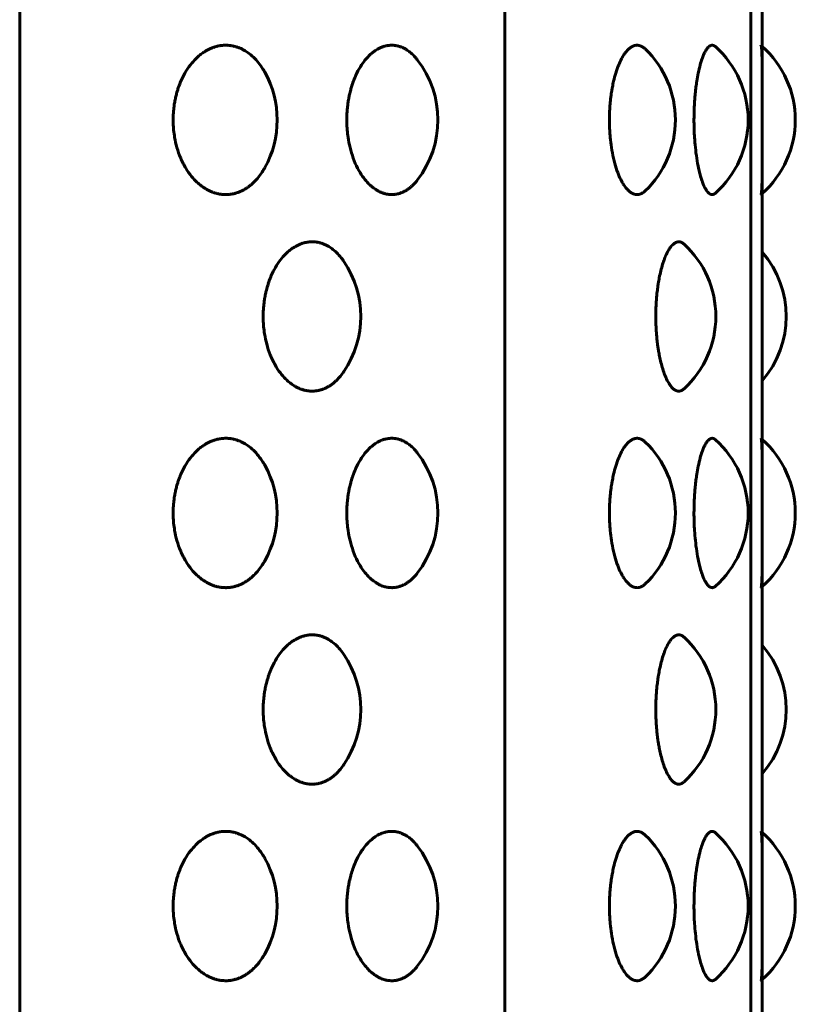
# Model space of a CAD drawing. Units: millimetres. Extents: x -2521 to 2772, y -2048 to 2048.
# Drawn here: x 347 to 363, y 387 to 407 of the extents above; entities that cross this region are included whole.
import ezdxf

# ---------------------------------------------------------------- set-up
doc = ezdxf.new("R2010")
doc.units = ezdxf.units.MM
doc.linetypes.add('K5LT_BASIC', pattern=[0])

msp = doc.modelspace()

# ---------------------------------------------------------------- linework, layer by layer
at = {"color": 150, "linetype": 'K5LT_BASIC', "lineweight": 60, "true_color": 0x0080ff}
for p, q in [((346.825, 497.974), (346.825, 343.974)), ((356.703, 497.974), (356.703, 343.974)), ((361.705, 497.974), (361.705, 343.974)), ((361.941, 497.974), (361.941, 343.974))]:
    msp.add_line(p, q, dxfattribs=at)
for centre, start, end in [((358.173, 404.974), 313.7569, 46.2412), ((359.653, 404.974), 311.7631, 48.236), ((360.612, 404.974), 311.6438, 48.3562), ((353.338, 404.974), 322.2131, 37.79), ((350.066, 404.974), 330.9587, 29.0428), ((358.995, 400.974), 312.6232, 47.3746), ((360.428, 400.974), 319.1632, 40.8368), ((351.768, 400.974), 325.9465, 34.0534), ((358.173, 396.974), 313.7569, 46.2412), ((359.653, 396.974), 311.7631, 48.236), ((360.612, 396.974), 311.6438, 48.3562), ((353.338, 396.974), 322.2131, 37.79), ((350.066, 396.974), 330.9587, 29.0428), ((358.995, 392.974), 312.6232, 47.3746), ((360.428, 392.974), 319.1632, 40.8368), ((351.768, 392.974), 325.9465, 34.0534), ((358.173, 388.974), 313.7569, 46.2412), ((359.653, 388.974), 311.7631, 48.236), ((360.612, 388.974), 311.6438, 48.3562), ((353.338, 388.974), 322.2131, 37.79), ((350.066, 388.974), 330.9587, 29.0428)]:
    msp.add_arc(centre, 2, start, end, dxfattribs=at)
for points, knots in [([(351.814, 404.003), (351.802, 403.982), (351.767, 403.922), (351.705, 403.832), (351.632, 403.746), (351.569, 403.684), (351.524, 403.645), (351.492, 403.62), (351.465, 403.6), (351.436, 403.581), (351.406, 403.563), (351.377, 403.546), (351.35, 403.533), (351.325, 403.521), (351.299, 403.51), (351.27, 403.499), (351.238, 403.488), (351.202, 403.477), (351.168, 403.47), (351.138, 403.464), (351.11, 403.46), (351.082, 403.457), (351.055, 403.455), (351.034, 403.454), (351.015, 403.454), (350.996, 403.455), (350.971, 403.456), (350.943, 403.458), (350.916, 403.462), (350.889, 403.466), (350.862, 403.471), (350.836, 403.477), (350.811, 403.484), (350.785, 403.492), (350.761, 403.501), (350.737, 403.51), (350.714, 403.519), (350.689, 403.531), (350.66, 403.545), (350.623, 403.565), (350.576, 403.594), (350.51, 403.64), (350.423, 403.714), (350.315, 403.829), (350.201, 403.991), (350.099, 404.19), (350.024, 404.403), (349.98, 404.597), (349.96, 404.749), (349.952, 404.854), (349.949, 404.924), (349.949, 404.967), (349.949, 405.004), (349.95, 405.042), (349.952, 405.089), (349.955, 405.136), (349.96, 405.19), (349.967, 405.257), (349.98, 405.34), (349.998, 405.427), (350.017, 405.505), (350.037, 405.575), (350.065, 405.66), (350.113, 405.782), (350.19, 405.938), (350.292, 406.091), (350.399, 406.211), (350.49, 406.293), (350.565, 406.348), (350.627, 406.386), (350.675, 406.411), (350.712, 406.428), (350.74, 406.44), (350.768, 406.45), (350.795, 406.459), (350.821, 406.467), (350.847, 406.474), (350.876, 406.48), (350.912, 406.487), (350.954, 406.492), (350.991, 406.494), (351.022, 406.494), (351.048, 406.494), (351.077, 406.492), (351.107, 406.489), (351.134, 406.485), (351.16, 406.481), (351.186, 406.475), (351.212, 406.468), (351.239, 406.461), (351.266, 406.451), (351.297, 406.44), (351.339, 406.422), (351.4, 406.391), (351.486, 406.336), (351.586, 406.252), (351.687, 406.141), (351.762, 406.035), (351.802, 405.967), (351.814, 405.945)], [0.1096464, 0.1096464, 0.1096464, 0.1096464, 0.1183729, 0.1347938, 0.1501837, 0.1618969, 0.169915, 0.1746614, 0.1788972, 0.1839217, 0.1890387, 0.1942384, 0.1982618, 0.2023183, 0.2064534, 0.2106301, 0.216251, 0.2218871, 0.2275411, 0.2318181, 0.236099, 0.2403718, 0.2446246, 0.2488948, 0.2500073, 0.2531865, 0.2574532, 0.2616747, 0.2658228, 0.2699613, 0.2740394, 0.2780707, 0.2820179, 0.2859254, 0.2897383, 0.2934825, 0.2971111, 0.3007002, 0.3052818, 0.3108549, 0.3184434, 0.3286176, 0.3436933, 0.3639829, 0.3886698, 0.4149674, 0.4404311, 0.4626603, 0.478317, 0.4885103, 0.4957416, 0.4999978, 0.5019864, 0.5072531, 0.5117933, 0.5167142, 0.5220129, 0.5288235, 0.53789, 0.5484491, 0.556975, 0.5634685, 0.5720881, 0.5862498, 0.6070349, 0.6313681, 0.6518955, 0.6675351, 0.6795405, 0.689682, 0.6979475, 0.7026288, 0.7071806, 0.7114477, 0.7155713, 0.7195514, 0.7235247, 0.7279578, 0.7328469, 0.7399394, 0.7470107, 0.7500019, 0.754126, 0.7590329, 0.7634771, 0.7675031, 0.7715586, 0.77565, 0.779753, 0.7838642, 0.7879805, 0.7928447, 0.7984507, 0.8082799, 0.8228752, 0.8419709, 0.8619305, 0.8814118, 0.8903435, 0.8903435, 0.8903435, 0.8903435]), ([(354.919, 403.749), (354.916, 403.746), (354.897, 403.721), (354.865, 403.684), (354.827, 403.645), (354.799, 403.62), (354.776, 403.6), (354.753, 403.581), (354.727, 403.563), (354.702, 403.546), (354.68, 403.533), (354.658, 403.521), (354.637, 403.51), (354.612, 403.499), (354.584, 403.488), (354.554, 403.477), (354.526, 403.47), (354.5, 403.464), (354.476, 403.46), (354.452, 403.457), (354.429, 403.455), (354.411, 403.454), (354.395, 403.454), (354.379, 403.455), (354.358, 403.456), (354.334, 403.458), (354.311, 403.462), (354.288, 403.466), (354.265, 403.471), (354.243, 403.477), (354.221, 403.484), (354.2, 403.492), (354.179, 403.501), (354.158, 403.51), (354.138, 403.519), (354.117, 403.531), (354.093, 403.545), (354.061, 403.565), (354.02, 403.594), (353.964, 403.64), (353.889, 403.714), (353.797, 403.829), (353.699, 403.991), (353.612, 404.19), (353.548, 404.403), (353.51, 404.597), (353.492, 404.749), (353.485, 404.854), (353.483, 404.924), (353.483, 404.967), (353.483, 405.004), (353.483, 405.042), (353.485, 405.089), (353.488, 405.136), (353.492, 405.19), (353.499, 405.257), (353.51, 405.34), (353.525, 405.427), (353.541, 405.505), (353.559, 405.575), (353.583, 405.66), (353.624, 405.782), (353.69, 405.938), (353.778, 406.091), (353.869, 406.211), (353.947, 406.293), (354.011, 406.348), (354.064, 406.386), (354.105, 406.411), (354.137, 406.428), (354.161, 406.44), (354.185, 406.45), (354.207, 406.459), (354.23, 406.467), (354.252, 406.474), (354.277, 406.48), (354.307, 406.487), (354.343, 406.492), (354.375, 406.494), (354.401, 406.494), (354.423, 406.494), (354.448, 406.492), (354.473, 406.489), (354.496, 406.485), (354.518, 406.481), (354.541, 406.475), (354.563, 406.468), (354.585, 406.461), (354.608, 406.451), (354.634, 406.44), (354.67, 406.422), (354.722, 406.391), (354.795, 406.336), (354.863, 406.269), (354.905, 406.217), (354.919, 406.2)], [0.148647, 0.148647, 0.148647, 0.148647, 0.1501837, 0.1618969, 0.169915, 0.1746614, 0.1788972, 0.1839217, 0.1890387, 0.1942384, 0.1982618, 0.2023183, 0.2064534, 0.2106301, 0.216251, 0.2218871, 0.2275411, 0.2318181, 0.236099, 0.2403718, 0.2446246, 0.2488948, 0.2500073, 0.2531865, 0.2574532, 0.2616747, 0.2658228, 0.2699613, 0.2740394, 0.2780707, 0.2820179, 0.2859254, 0.2897383, 0.2934825, 0.2971111, 0.3007002, 0.3052818, 0.3108549, 0.3184434, 0.3286176, 0.3436933, 0.3639829, 0.3886698, 0.4149674, 0.4404311, 0.4626603, 0.478317, 0.4885103, 0.4957416, 0.4999978, 0.5019864, 0.5072531, 0.5117933, 0.5167142, 0.5220129, 0.5288235, 0.53789, 0.5484491, 0.556975, 0.5634685, 0.5720881, 0.5862498, 0.6070349, 0.6313681, 0.6518955, 0.6675351, 0.6795405, 0.689682, 0.6979475, 0.7026288, 0.7071806, 0.7114477, 0.7155713, 0.7195514, 0.7235247, 0.7279578, 0.7328469, 0.7399394, 0.7470107, 0.7500019, 0.754126, 0.7590329, 0.7634771, 0.7675031, 0.7715586, 0.77565, 0.779753, 0.7838642, 0.7879805, 0.7928447, 0.7984507, 0.8082799, 0.8228752, 0.8419709, 0.8513389, 0.8513389, 0.8513389, 0.8513389]), ([(359.556, 403.53), (359.553, 403.527), (359.546, 403.52), (359.534, 403.51), (359.52, 403.499), (359.503, 403.488), (359.485, 403.477), (359.468, 403.47), (359.453, 403.464), (359.439, 403.46), (359.425, 403.457), (359.41, 403.455), (359.4, 403.454), (359.39, 403.454), (359.381, 403.455), (359.368, 403.456), (359.353, 403.458), (359.339, 403.462), (359.326, 403.466), (359.312, 403.471), (359.298, 403.477), (359.285, 403.484), (359.272, 403.492), (359.259, 403.501), (359.247, 403.51), (359.235, 403.519), (359.222, 403.531), (359.207, 403.545), (359.188, 403.565), (359.163, 403.594), (359.128, 403.64), (359.082, 403.714), (359.025, 403.829), (358.965, 403.991), (358.91, 404.19), (358.87, 404.403), (358.846, 404.597), (358.835, 404.749), (358.831, 404.854), (358.829, 404.924), (358.829, 404.967), (358.829, 405.004), (358.83, 405.042), (358.831, 405.089), (358.832, 405.136), (358.835, 405.19), (358.839, 405.257), (358.846, 405.34), (358.856, 405.427), (358.866, 405.505), (358.877, 405.575), (358.892, 405.66), (358.917, 405.782), (358.959, 405.938), (359.013, 406.091), (359.07, 406.211), (359.118, 406.293), (359.157, 406.348), (359.19, 406.386), (359.215, 406.411), (359.234, 406.428), (359.249, 406.44), (359.263, 406.45), (359.277, 406.459), (359.29, 406.467), (359.304, 406.474), (359.319, 406.48), (359.337, 406.487), (359.359, 406.492), (359.378, 406.494), (359.394, 406.494), (359.407, 406.494), (359.422, 406.492), (359.437, 406.489), (359.451, 406.485), (359.464, 406.481), (359.477, 406.475), (359.49, 406.468), (359.504, 406.461), (359.517, 406.451), (359.533, 406.44), (359.546, 406.429), (359.554, 406.421), (359.556, 406.419)], [0.1993119, 0.1993119, 0.1993119, 0.1993119, 0.2023183, 0.2064534, 0.2106301, 0.216251, 0.2218871, 0.2275411, 0.2318181, 0.236099, 0.2403718, 0.2446246, 0.2488948, 0.2500073, 0.2531865, 0.2574532, 0.2616747, 0.2658228, 0.2699613, 0.2740394, 0.2780707, 0.2820179, 0.2859254, 0.2897383, 0.2934825, 0.2971111, 0.3007002, 0.3052818, 0.3108549, 0.3184434, 0.3286176, 0.3436933, 0.3639829, 0.3886698, 0.4149674, 0.4404311, 0.4626603, 0.478317, 0.4885103, 0.4957416, 0.4999978, 0.5019864, 0.5072531, 0.5117933, 0.5167142, 0.5220129, 0.5288235, 0.53789, 0.5484491, 0.556975, 0.5634685, 0.5720881, 0.5862498, 0.6070349, 0.6313681, 0.6518955, 0.6675351, 0.6795405, 0.689682, 0.6979475, 0.7026288, 0.7071806, 0.7114477, 0.7155713, 0.7195514, 0.7235247, 0.7279578, 0.7328469, 0.7399394, 0.7470107, 0.7500019, 0.754126, 0.7590329, 0.7634771, 0.7675031, 0.7715586, 0.77565, 0.779753, 0.7838642, 0.7879805, 0.7928447, 0.7984507, 0.8006792, 0.8006792, 0.8006792, 0.8006792]), ([(360.985, 403.482), (360.984, 403.481), (360.978, 403.476), (360.969, 403.47), (360.959, 403.464), (360.95, 403.46), (360.941, 403.457), (360.932, 403.455), (360.926, 403.454), (360.92, 403.454), (360.913, 403.455), (360.905, 403.456), (360.896, 403.458), (360.887, 403.462), (360.878, 403.466), (360.869, 403.471), (360.861, 403.477), (360.852, 403.484), (360.844, 403.492), (360.835, 403.501), (360.827, 403.51), (360.819, 403.519), (360.811, 403.531), (360.801, 403.545), (360.789, 403.565), (360.772, 403.594), (360.75, 403.64), (360.72, 403.714), (360.682, 403.829), (360.641, 403.991), (360.605, 404.19), (360.578, 404.403), (360.562, 404.597), (360.554, 404.749), (360.551, 404.854), (360.55, 404.93), (360.55, 404.99), (360.551, 405.042), (360.551, 405.089), (360.552, 405.136), (360.554, 405.19), (360.557, 405.257), (360.562, 405.34), (360.568, 405.427), (360.575, 405.505), (360.582, 405.575), (360.592, 405.66), (360.61, 405.782), (360.638, 405.938), (360.674, 406.091), (360.711, 406.211), (360.743, 406.293), (360.769, 406.348), (360.79, 406.386), (360.806, 406.411), (360.819, 406.428), (360.828, 406.44), (360.838, 406.45), (360.847, 406.459), (360.855, 406.467), (360.864, 406.474), (360.874, 406.48), (360.886, 406.487), (360.899, 406.492), (360.912, 406.494), (360.922, 406.494), (360.93, 406.494), (360.94, 406.492), (360.949, 406.489), (360.958, 406.485), (360.966, 406.481), (360.975, 406.475), (360.981, 406.47), (360.985, 406.467), (360.985, 406.466)], [0.2191363, 0.2191363, 0.2191363, 0.2191363, 0.2218871, 0.2275411, 0.2318181, 0.236099, 0.2403718, 0.2446246, 0.2488948, 0.2500073, 0.2531865, 0.2574532, 0.2616747, 0.2658228, 0.2699613, 0.2740394, 0.2780707, 0.2820179, 0.2859254, 0.2897383, 0.2934825, 0.2971111, 0.3007002, 0.3052818, 0.3108549, 0.3184434, 0.3286176, 0.3436933, 0.3639829, 0.3886698, 0.4149674, 0.4404311, 0.4626603, 0.478317, 0.4885103, 0.4957416, 0.5019864, 0.5072531, 0.5117933, 0.5167142, 0.5220129, 0.5288235, 0.53789, 0.5484491, 0.556975, 0.5634685, 0.5720881, 0.5862498, 0.6070349, 0.6313681, 0.6518955, 0.6675351, 0.6795405, 0.689682, 0.6979475, 0.7026288, 0.7071806, 0.7114477, 0.7155713, 0.7195514, 0.7235247, 0.7279578, 0.7328469, 0.7399394, 0.7470107, 0.7500019, 0.754126, 0.7590329, 0.7634771, 0.7675031, 0.7715586, 0.77565, 0.779753, 0.78085, 0.78085, 0.78085, 0.78085]), ([(361.913, 403.455), (361.914, 403.455), (361.914, 403.456), (361.916, 403.458), (361.917, 403.462), (361.918, 403.466), (361.92, 403.471), (361.921, 403.477), (361.922, 403.484), (361.923, 403.492), (361.924, 403.501), (361.925, 403.51), (361.926, 403.519), (361.927, 403.531), (361.928, 403.545), (361.93, 403.565), (361.931, 403.594), (361.933, 403.64), (361.936, 403.714), (361.938, 403.829), (361.94, 403.991), (361.941, 404.19), (361.941, 404.403), (361.941, 404.597), (361.941, 404.749), (361.941, 404.854), (361.941, 404.93), (361.941, 404.99), (361.941, 405.042), (361.941, 405.089), (361.941, 405.136), (361.941, 405.19), (361.941, 405.257), (361.941, 405.34), (361.941, 405.427), (361.941, 405.505), (361.941, 405.575), (361.941, 405.66), (361.941, 405.782), (361.94, 405.938), (361.938, 406.091), (361.936, 406.211), (361.934, 406.293), (361.932, 406.348), (361.929, 406.386), (361.928, 406.411), (361.926, 406.428), (361.925, 406.44), (361.924, 406.45), (361.923, 406.459), (361.922, 406.467), (361.92, 406.474), (361.919, 406.48), (361.917, 406.487), (361.915, 406.491), (361.914, 406.493), (361.913, 406.493)], [0.2551556, 0.2551556, 0.2551556, 0.2551556, 0.2574532, 0.2616747, 0.2658228, 0.2699613, 0.2740394, 0.2780707, 0.2820179, 0.2859254, 0.2897383, 0.2934825, 0.2971111, 0.3007002, 0.3052818, 0.3108549, 0.3184434, 0.3286176, 0.3436933, 0.3639829, 0.3886698, 0.4149674, 0.4404311, 0.4626603, 0.478317, 0.4885103, 0.4957416, 0.5019864, 0.5072531, 0.5117933, 0.5167142, 0.5220129, 0.5288235, 0.53789, 0.5484491, 0.556975, 0.5634685, 0.5720881, 0.5862498, 0.6070349, 0.6313681, 0.6518955, 0.6675351, 0.6795405, 0.689682, 0.6979475, 0.7026288, 0.7071806, 0.7114477, 0.7155713, 0.7195514, 0.7235247, 0.7279578, 0.7328469, 0.7399394, 0.7448241, 0.7448241, 0.7448241, 0.7448241]), ([(353.425, 399.854), (353.42, 399.847), (353.392, 399.806), (353.344, 399.746), (353.286, 399.684), (353.244, 399.645), (353.215, 399.62), (353.19, 399.6), (353.164, 399.581), (353.135, 399.563), (353.109, 399.546), (353.084, 399.533), (353.06, 399.521), (353.037, 399.51), (353.01, 399.499), (352.98, 399.488), (352.946, 399.477), (352.915, 399.47), (352.887, 399.464), (352.861, 399.46), (352.836, 399.457), (352.81, 399.455), (352.79, 399.454), (352.773, 399.454), (352.756, 399.455), (352.732, 399.456), (352.707, 399.458), (352.681, 399.462), (352.656, 399.466), (352.632, 399.471), (352.607, 399.477), (352.584, 399.484), (352.56, 399.492), (352.537, 399.501), (352.515, 399.51), (352.494, 399.519), (352.471, 399.531), (352.444, 399.545), (352.41, 399.565), (352.365, 399.594), (352.304, 399.64), (352.223, 399.714), (352.123, 399.829), (352.017, 399.991), (351.922, 400.19), (351.852, 400.403), (351.811, 400.597), (351.792, 400.749), (351.784, 400.854), (351.782, 400.924), (351.782, 400.967), (351.782, 401.004), (351.783, 401.042), (351.784, 401.089), (351.787, 401.136), (351.792, 401.19), (351.799, 401.257), (351.811, 401.34), (351.827, 401.427), (351.845, 401.505), (351.864, 401.575), (351.89, 401.66), (351.935, 401.782), (352.007, 401.938), (352.102, 402.091), (352.201, 402.211), (352.286, 402.293), (352.355, 402.348), (352.413, 402.386), (352.458, 402.411), (352.492, 402.428), (352.518, 402.44), (352.544, 402.45), (352.569, 402.459), (352.593, 402.467), (352.618, 402.474), (352.645, 402.48), (352.678, 402.487), (352.716, 402.492), (352.751, 402.494), (352.78, 402.494), (352.804, 402.494), (352.831, 402.492), (352.858, 402.489), (352.883, 402.485), (352.907, 402.481), (352.932, 402.475), (352.956, 402.468), (352.98, 402.461), (353.006, 402.451), (353.034, 402.44), (353.073, 402.422), (353.13, 402.391), (353.209, 402.336), (353.302, 402.252), (353.375, 402.165), (353.415, 402.109), (353.425, 402.094)], [0.1311991, 0.1311991, 0.1311991, 0.1311991, 0.1347938, 0.1501837, 0.1618969, 0.169915, 0.1746614, 0.1788972, 0.1839217, 0.1890387, 0.1942384, 0.1982618, 0.2023183, 0.2064534, 0.2106301, 0.216251, 0.2218871, 0.2275411, 0.2318181, 0.236099, 0.2403718, 0.2446246, 0.2488948, 0.2500073, 0.2531865, 0.2574532, 0.2616747, 0.2658228, 0.2699613, 0.2740394, 0.2780707, 0.2820179, 0.2859254, 0.2897383, 0.2934825, 0.2971111, 0.3007002, 0.3052818, 0.3108549, 0.3184434, 0.3286176, 0.3436933, 0.3639829, 0.3886698, 0.4149674, 0.4404311, 0.4626603, 0.478317, 0.4885103, 0.4957416, 0.4999978, 0.5019864, 0.5072531, 0.5117933, 0.5167142, 0.5220129, 0.5288235, 0.53789, 0.5484491, 0.556975, 0.5634685, 0.5720881, 0.5862498, 0.6070349, 0.6313681, 0.6518955, 0.6675351, 0.6795405, 0.689682, 0.6979475, 0.7026288, 0.7071806, 0.7114477, 0.7155713, 0.7195514, 0.7235247, 0.7279578, 0.7328469, 0.7399394, 0.7470107, 0.7500019, 0.754126, 0.7590329, 0.7634771, 0.7675031, 0.7715586, 0.77565, 0.779753, 0.7838642, 0.7879805, 0.7928447, 0.7984507, 0.8082799, 0.8228752, 0.8419709, 0.8619305, 0.868793, 0.868793, 0.868793, 0.868793]), ([(360.349, 399.503), (360.347, 399.501), (360.342, 399.496), (360.333, 399.489), (360.323, 399.482), (360.312, 399.475), (360.3, 399.468), (360.286, 399.462), (360.268, 399.457), (360.253, 399.455), (360.24, 399.454), (360.229, 399.455), (360.216, 399.456), (360.204, 399.459), (360.193, 399.463), (360.181, 399.468), (360.17, 399.474), (360.159, 399.48), (360.147, 399.488), (360.135, 399.497), (360.122, 399.509), (360.104, 399.527), (360.076, 399.558), (360.038, 399.613), (359.992, 399.696), (359.946, 399.807), (359.904, 399.933), (359.87, 400.063), (359.844, 400.182), (359.827, 400.281), (359.815, 400.359), (359.806, 400.422), (359.799, 400.482), (359.792, 400.555), (359.784, 400.652), (359.777, 400.761), (359.774, 400.86), (359.773, 400.932), (359.773, 400.986), (359.773, 401.036), (359.774, 401.095), (359.777, 401.167), (359.78, 401.239), (359.784, 401.3), (359.788, 401.35), (359.792, 401.397), (359.797, 401.45), (359.804, 401.506), (359.812, 401.572), (359.825, 401.658), (359.845, 401.774), (359.875, 401.907), (359.91, 402.036), (359.949, 402.149), (359.991, 402.248), (360.034, 402.329), (360.074, 402.388), (360.106, 402.425), (360.13, 402.448), (360.149, 402.462), (360.164, 402.472), (360.177, 402.479), (360.189, 402.484), (360.2, 402.488), (360.212, 402.491), (360.223, 402.493), (360.232, 402.494), (360.24, 402.494), (360.247, 402.494), (360.256, 402.493), (360.267, 402.492), (360.278, 402.489), (360.289, 402.485), (360.299, 402.48), (360.31, 402.475), (360.321, 402.468), (360.332, 402.46), (360.342, 402.453), (360.348, 402.447), (360.349, 402.446)], [0.2094751, 0.2094751, 0.2094751, 0.2094751, 0.2114491, 0.2155726, 0.2195527, 0.2235261, 0.2279591, 0.2328482, 0.2399408, 0.247012, 0.2500032, 0.2541273, 0.2590343, 0.2634785, 0.2675045, 0.27156, 0.2756513, 0.2797544, 0.2838656, 0.2879819, 0.2928461, 0.2984521, 0.3082812, 0.3228766, 0.3419722, 0.3619318, 0.3814132, 0.3993869, 0.4147058, 0.4261094, 0.4348915, 0.4415198, 0.4473173, 0.4547729, 0.465499, 0.4786308, 0.4892067, 0.4964579, 0.5011989, 0.5059016, 0.5120974, 0.5197929, 0.5282403, 0.534765, 0.5393935, 0.5440758, 0.5499811, 0.5566508, 0.5628798, 0.5720184, 0.5859908, 0.6041937, 0.6226088, 0.6396893, 0.656656, 0.6748792, 0.6904206, 0.7026537, 0.7101972, 0.7170488, 0.7225009, 0.7272434, 0.7312842, 0.7353259, 0.7393544, 0.7433619, 0.7473744, 0.7499937, 0.7514143, 0.7554699, 0.7595205, 0.7635537, 0.7675817, 0.7716167, 0.7756513, 0.7796585, 0.7836381, 0.7888555, 0.7905246, 0.7905246, 0.7905246, 0.7905246]), ([(351.814, 396.003), (351.802, 395.982), (351.767, 395.922), (351.705, 395.832), (351.632, 395.746), (351.569, 395.684), (351.524, 395.645), (351.492, 395.62), (351.465, 395.6), (351.436, 395.581), (351.406, 395.563), (351.377, 395.546), (351.35, 395.533), (351.325, 395.521), (351.299, 395.51), (351.27, 395.499), (351.238, 395.488), (351.202, 395.477), (351.168, 395.47), (351.138, 395.464), (351.11, 395.46), (351.082, 395.457), (351.055, 395.455), (351.034, 395.454), (351.015, 395.454), (350.996, 395.455), (350.971, 395.456), (350.943, 395.458), (350.916, 395.462), (350.889, 395.466), (350.862, 395.471), (350.836, 395.477), (350.811, 395.484), (350.785, 395.492), (350.761, 395.501), (350.737, 395.51), (350.714, 395.519), (350.689, 395.531), (350.66, 395.545), (350.623, 395.565), (350.576, 395.594), (350.51, 395.64), (350.423, 395.714), (350.315, 395.829), (350.201, 395.991), (350.099, 396.19), (350.024, 396.403), (349.98, 396.597), (349.96, 396.749), (349.952, 396.854), (349.949, 396.924), (349.949, 396.967), (349.949, 397.004), (349.95, 397.042), (349.952, 397.089), (349.955, 397.136), (349.96, 397.19), (349.967, 397.257), (349.98, 397.34), (349.998, 397.427), (350.017, 397.505), (350.037, 397.575), (350.065, 397.66), (350.113, 397.782), (350.19, 397.938), (350.292, 398.091), (350.399, 398.211), (350.49, 398.293), (350.565, 398.348), (350.627, 398.386), (350.675, 398.411), (350.712, 398.428), (350.74, 398.44), (350.768, 398.45), (350.795, 398.459), (350.821, 398.467), (350.847, 398.474), (350.876, 398.48), (350.912, 398.487), (350.954, 398.492), (350.991, 398.494), (351.022, 398.494), (351.048, 398.494), (351.077, 398.492), (351.107, 398.489), (351.134, 398.485), (351.16, 398.481), (351.186, 398.475), (351.212, 398.468), (351.239, 398.461), (351.266, 398.451), (351.297, 398.44), (351.339, 398.422), (351.4, 398.391), (351.486, 398.336), (351.586, 398.252), (351.687, 398.141), (351.762, 398.035), (351.802, 397.967), (351.814, 397.945)], [0.1096464, 0.1096464, 0.1096464, 0.1096464, 0.1183729, 0.1347938, 0.1501837, 0.1618969, 0.169915, 0.1746614, 0.1788972, 0.1839217, 0.1890387, 0.1942384, 0.1982618, 0.2023183, 0.2064534, 0.2106301, 0.216251, 0.2218871, 0.2275411, 0.2318181, 0.236099, 0.2403718, 0.2446246, 0.2488948, 0.2500073, 0.2531865, 0.2574532, 0.2616747, 0.2658228, 0.2699613, 0.2740394, 0.2780707, 0.2820179, 0.2859254, 0.2897383, 0.2934825, 0.2971111, 0.3007002, 0.3052818, 0.3108549, 0.3184434, 0.3286176, 0.3436933, 0.3639829, 0.3886698, 0.4149674, 0.4404311, 0.4626603, 0.478317, 0.4885103, 0.4957416, 0.4999978, 0.5019864, 0.5072531, 0.5117933, 0.5167142, 0.5220129, 0.5288235, 0.53789, 0.5484491, 0.556975, 0.5634685, 0.5720881, 0.5862498, 0.6070349, 0.6313681, 0.6518955, 0.6675351, 0.6795405, 0.689682, 0.6979475, 0.7026288, 0.7071806, 0.7114477, 0.7155713, 0.7195514, 0.7235247, 0.7279578, 0.7328469, 0.7399394, 0.7470107, 0.7500019, 0.754126, 0.7590329, 0.7634771, 0.7675031, 0.7715586, 0.77565, 0.779753, 0.7838642, 0.7879805, 0.7928447, 0.7984507, 0.8082799, 0.8228752, 0.8419709, 0.8619305, 0.8814118, 0.8903435, 0.8903435, 0.8903435, 0.8903435]), ([(354.919, 395.749), (354.916, 395.746), (354.897, 395.721), (354.865, 395.684), (354.827, 395.645), (354.799, 395.62), (354.776, 395.6), (354.753, 395.581), (354.727, 395.563), (354.702, 395.546), (354.68, 395.533), (354.658, 395.521), (354.637, 395.51), (354.612, 395.499), (354.584, 395.488), (354.554, 395.477), (354.526, 395.47), (354.5, 395.464), (354.476, 395.46), (354.452, 395.457), (354.429, 395.455), (354.411, 395.454), (354.395, 395.454), (354.379, 395.455), (354.358, 395.456), (354.334, 395.458), (354.311, 395.462), (354.288, 395.466), (354.265, 395.471), (354.243, 395.477), (354.221, 395.484), (354.2, 395.492), (354.179, 395.501), (354.158, 395.51), (354.138, 395.519), (354.117, 395.531), (354.093, 395.545), (354.061, 395.565), (354.02, 395.594), (353.964, 395.64), (353.889, 395.714), (353.797, 395.829), (353.699, 395.991), (353.612, 396.19), (353.548, 396.403), (353.51, 396.597), (353.492, 396.749), (353.485, 396.854), (353.483, 396.924), (353.483, 396.967), (353.483, 397.004), (353.483, 397.042), (353.485, 397.089), (353.488, 397.136), (353.492, 397.19), (353.499, 397.257), (353.51, 397.34), (353.525, 397.427), (353.541, 397.505), (353.559, 397.575), (353.583, 397.66), (353.624, 397.782), (353.69, 397.938), (353.778, 398.091), (353.869, 398.211), (353.947, 398.293), (354.011, 398.348), (354.064, 398.386), (354.105, 398.411), (354.137, 398.428), (354.161, 398.44), (354.185, 398.45), (354.207, 398.459), (354.23, 398.467), (354.252, 398.474), (354.277, 398.48), (354.307, 398.487), (354.343, 398.492), (354.375, 398.494), (354.401, 398.494), (354.423, 398.494), (354.448, 398.492), (354.473, 398.489), (354.496, 398.485), (354.518, 398.481), (354.541, 398.475), (354.563, 398.468), (354.585, 398.461), (354.608, 398.451), (354.634, 398.44), (354.67, 398.422), (354.722, 398.391), (354.795, 398.336), (354.863, 398.269), (354.905, 398.217), (354.919, 398.2)], [0.148647, 0.148647, 0.148647, 0.148647, 0.1501837, 0.1618969, 0.169915, 0.1746614, 0.1788972, 0.1839217, 0.1890387, 0.1942384, 0.1982618, 0.2023183, 0.2064534, 0.2106301, 0.216251, 0.2218871, 0.2275411, 0.2318181, 0.236099, 0.2403718, 0.2446246, 0.2488948, 0.2500073, 0.2531865, 0.2574532, 0.2616747, 0.2658228, 0.2699613, 0.2740394, 0.2780707, 0.2820179, 0.2859254, 0.2897383, 0.2934825, 0.2971111, 0.3007002, 0.3052818, 0.3108549, 0.3184434, 0.3286176, 0.3436933, 0.3639829, 0.3886698, 0.4149674, 0.4404311, 0.4626603, 0.478317, 0.4885103, 0.4957416, 0.4999978, 0.5019864, 0.5072531, 0.5117933, 0.5167142, 0.5220129, 0.5288235, 0.53789, 0.5484491, 0.556975, 0.5634685, 0.5720881, 0.5862498, 0.6070349, 0.6313681, 0.6518955, 0.6675351, 0.6795405, 0.689682, 0.6979475, 0.7026288, 0.7071806, 0.7114477, 0.7155713, 0.7195514, 0.7235247, 0.7279578, 0.7328469, 0.7399394, 0.7470107, 0.7500019, 0.754126, 0.7590329, 0.7634771, 0.7675031, 0.7715586, 0.77565, 0.779753, 0.7838642, 0.7879805, 0.7928447, 0.7984507, 0.8082799, 0.8228752, 0.8419709, 0.8513389, 0.8513389, 0.8513389, 0.8513389]), ([(359.556, 395.53), (359.553, 395.527), (359.546, 395.52), (359.534, 395.51), (359.52, 395.499), (359.503, 395.488), (359.485, 395.477), (359.468, 395.47), (359.453, 395.464), (359.439, 395.46), (359.425, 395.457), (359.41, 395.455), (359.4, 395.454), (359.39, 395.454), (359.381, 395.455), (359.368, 395.456), (359.353, 395.458), (359.339, 395.462), (359.326, 395.466), (359.312, 395.471), (359.298, 395.477), (359.285, 395.484), (359.272, 395.492), (359.259, 395.501), (359.247, 395.51), (359.235, 395.519), (359.222, 395.531), (359.207, 395.545), (359.188, 395.565), (359.163, 395.594), (359.128, 395.64), (359.082, 395.714), (359.025, 395.829), (358.965, 395.991), (358.91, 396.19), (358.87, 396.403), (358.846, 396.597), (358.835, 396.749), (358.831, 396.854), (358.829, 396.924), (358.829, 396.967), (358.829, 397.004), (358.83, 397.042), (358.831, 397.089), (358.832, 397.136), (358.835, 397.19), (358.839, 397.257), (358.846, 397.34), (358.856, 397.427), (358.866, 397.505), (358.877, 397.575), (358.892, 397.66), (358.917, 397.782), (358.959, 397.938), (359.013, 398.091), (359.07, 398.211), (359.118, 398.293), (359.157, 398.348), (359.19, 398.386), (359.215, 398.411), (359.234, 398.428), (359.249, 398.44), (359.263, 398.45), (359.277, 398.459), (359.29, 398.467), (359.304, 398.474), (359.319, 398.48), (359.337, 398.487), (359.359, 398.492), (359.378, 398.494), (359.394, 398.494), (359.407, 398.494), (359.422, 398.492), (359.437, 398.489), (359.451, 398.485), (359.464, 398.481), (359.477, 398.475), (359.49, 398.468), (359.504, 398.461), (359.517, 398.451), (359.533, 398.44), (359.546, 398.429), (359.554, 398.421), (359.556, 398.419)], [0.1993119, 0.1993119, 0.1993119, 0.1993119, 0.2023183, 0.2064534, 0.2106301, 0.216251, 0.2218871, 0.2275411, 0.2318181, 0.236099, 0.2403718, 0.2446246, 0.2488948, 0.2500073, 0.2531865, 0.2574532, 0.2616747, 0.2658228, 0.2699613, 0.2740394, 0.2780707, 0.2820179, 0.2859254, 0.2897383, 0.2934825, 0.2971111, 0.3007002, 0.3052818, 0.3108549, 0.3184434, 0.3286176, 0.3436933, 0.3639829, 0.3886698, 0.4149674, 0.4404311, 0.4626603, 0.478317, 0.4885103, 0.4957416, 0.4999978, 0.5019864, 0.5072531, 0.5117933, 0.5167142, 0.5220129, 0.5288235, 0.53789, 0.5484491, 0.556975, 0.5634685, 0.5720881, 0.5862498, 0.6070349, 0.6313681, 0.6518955, 0.6675351, 0.6795405, 0.689682, 0.6979475, 0.7026288, 0.7071806, 0.7114477, 0.7155713, 0.7195514, 0.7235247, 0.7279578, 0.7328469, 0.7399394, 0.7470107, 0.7500019, 0.754126, 0.7590329, 0.7634771, 0.7675031, 0.7715586, 0.77565, 0.779753, 0.7838642, 0.7879805, 0.7928447, 0.7984507, 0.8006792, 0.8006792, 0.8006792, 0.8006792]), ([(360.985, 395.482), (360.984, 395.481), (360.978, 395.476), (360.969, 395.47), (360.959, 395.464), (360.95, 395.46), (360.941, 395.457), (360.932, 395.455), (360.926, 395.454), (360.92, 395.454), (360.913, 395.455), (360.905, 395.456), (360.896, 395.458), (360.887, 395.462), (360.878, 395.466), (360.869, 395.471), (360.861, 395.477), (360.852, 395.484), (360.844, 395.492), (360.835, 395.501), (360.827, 395.51), (360.819, 395.519), (360.811, 395.531), (360.801, 395.545), (360.789, 395.565), (360.772, 395.594), (360.75, 395.64), (360.72, 395.714), (360.682, 395.829), (360.641, 395.991), (360.605, 396.19), (360.578, 396.403), (360.562, 396.597), (360.554, 396.749), (360.551, 396.854), (360.55, 396.93), (360.55, 396.99), (360.551, 397.042), (360.551, 397.089), (360.552, 397.136), (360.554, 397.19), (360.557, 397.257), (360.562, 397.34), (360.568, 397.427), (360.575, 397.505), (360.582, 397.575), (360.592, 397.66), (360.61, 397.782), (360.638, 397.938), (360.674, 398.091), (360.711, 398.211), (360.743, 398.293), (360.769, 398.348), (360.79, 398.386), (360.806, 398.411), (360.819, 398.428), (360.828, 398.44), (360.838, 398.45), (360.847, 398.459), (360.855, 398.467), (360.864, 398.474), (360.874, 398.48), (360.886, 398.487), (360.899, 398.492), (360.912, 398.494), (360.922, 398.494), (360.93, 398.494), (360.94, 398.492), (360.949, 398.489), (360.958, 398.485), (360.966, 398.481), (360.975, 398.475), (360.981, 398.47), (360.985, 398.467), (360.985, 398.466)], [0.2191363, 0.2191363, 0.2191363, 0.2191363, 0.2218871, 0.2275411, 0.2318181, 0.236099, 0.2403718, 0.2446246, 0.2488948, 0.2500073, 0.2531865, 0.2574532, 0.2616747, 0.2658228, 0.2699613, 0.2740394, 0.2780707, 0.2820179, 0.2859254, 0.2897383, 0.2934825, 0.2971111, 0.3007002, 0.3052818, 0.3108549, 0.3184434, 0.3286176, 0.3436933, 0.3639829, 0.3886698, 0.4149674, 0.4404311, 0.4626603, 0.478317, 0.4885103, 0.4957416, 0.5019864, 0.5072531, 0.5117933, 0.5167142, 0.5220129, 0.5288235, 0.53789, 0.5484491, 0.556975, 0.5634685, 0.5720881, 0.5862498, 0.6070349, 0.6313681, 0.6518955, 0.6675351, 0.6795405, 0.689682, 0.6979475, 0.7026288, 0.7071806, 0.7114477, 0.7155713, 0.7195514, 0.7235247, 0.7279578, 0.7328469, 0.7399394, 0.7470107, 0.7500019, 0.754126, 0.7590329, 0.7634771, 0.7675031, 0.7715586, 0.77565, 0.779753, 0.78085, 0.78085, 0.78085, 0.78085]), ([(361.913, 395.455), (361.914, 395.455), (361.914, 395.456), (361.916, 395.458), (361.917, 395.462), (361.918, 395.466), (361.92, 395.471), (361.921, 395.477), (361.922, 395.484), (361.923, 395.492), (361.924, 395.501), (361.925, 395.51), (361.926, 395.519), (361.927, 395.531), (361.928, 395.545), (361.93, 395.565), (361.931, 395.594), (361.933, 395.64), (361.936, 395.714), (361.938, 395.829), (361.94, 395.991), (361.941, 396.19), (361.941, 396.403), (361.941, 396.597), (361.941, 396.749), (361.941, 396.854), (361.941, 396.93), (361.941, 396.99), (361.941, 397.042), (361.941, 397.089), (361.941, 397.136), (361.941, 397.19), (361.941, 397.257), (361.941, 397.34), (361.941, 397.427), (361.941, 397.505), (361.941, 397.575), (361.941, 397.66), (361.941, 397.782), (361.94, 397.938), (361.938, 398.091), (361.936, 398.211), (361.934, 398.293), (361.932, 398.348), (361.929, 398.386), (361.928, 398.411), (361.926, 398.428), (361.925, 398.44), (361.924, 398.45), (361.923, 398.459), (361.922, 398.467), (361.92, 398.474), (361.919, 398.48), (361.917, 398.487), (361.915, 398.491), (361.914, 398.493), (361.913, 398.493)], [0.2551556, 0.2551556, 0.2551556, 0.2551556, 0.2574532, 0.2616747, 0.2658228, 0.2699613, 0.2740394, 0.2780707, 0.2820179, 0.2859254, 0.2897383, 0.2934825, 0.2971111, 0.3007002, 0.3052818, 0.3108549, 0.3184434, 0.3286176, 0.3436933, 0.3639829, 0.3886698, 0.4149674, 0.4404311, 0.4626603, 0.478317, 0.4885103, 0.4957416, 0.5019864, 0.5072531, 0.5117933, 0.5167142, 0.5220129, 0.5288235, 0.53789, 0.5484491, 0.556975, 0.5634685, 0.5720881, 0.5862498, 0.6070349, 0.6313681, 0.6518955, 0.6675351, 0.6795405, 0.689682, 0.6979475, 0.7026288, 0.7071806, 0.7114477, 0.7155713, 0.7195514, 0.7235247, 0.7279578, 0.7328469, 0.7399394, 0.7448241, 0.7448241, 0.7448241, 0.7448241]), ([(353.425, 391.854), (353.42, 391.847), (353.392, 391.806), (353.344, 391.746), (353.286, 391.684), (353.244, 391.645), (353.215, 391.62), (353.19, 391.6), (353.164, 391.581), (353.135, 391.563), (353.109, 391.546), (353.084, 391.533), (353.06, 391.521), (353.037, 391.51), (353.01, 391.499), (352.98, 391.488), (352.946, 391.477), (352.915, 391.47), (352.887, 391.464), (352.861, 391.46), (352.836, 391.457), (352.81, 391.455), (352.79, 391.454), (352.773, 391.454), (352.756, 391.455), (352.732, 391.456), (352.707, 391.458), (352.681, 391.462), (352.656, 391.466), (352.632, 391.471), (352.607, 391.477), (352.584, 391.484), (352.56, 391.492), (352.537, 391.501), (352.515, 391.51), (352.494, 391.519), (352.471, 391.531), (352.444, 391.545), (352.41, 391.565), (352.365, 391.594), (352.304, 391.64), (352.223, 391.714), (352.123, 391.829), (352.017, 391.991), (351.922, 392.19), (351.852, 392.403), (351.811, 392.597), (351.792, 392.749), (351.784, 392.854), (351.782, 392.924), (351.782, 392.967), (351.782, 393.004), (351.783, 393.042), (351.784, 393.089), (351.787, 393.136), (351.792, 393.19), (351.799, 393.257), (351.811, 393.34), (351.827, 393.427), (351.845, 393.505), (351.864, 393.575), (351.89, 393.66), (351.935, 393.782), (352.007, 393.938), (352.102, 394.091), (352.201, 394.211), (352.286, 394.293), (352.355, 394.348), (352.413, 394.386), (352.458, 394.411), (352.492, 394.428), (352.518, 394.44), (352.544, 394.45), (352.569, 394.459), (352.593, 394.467), (352.618, 394.474), (352.645, 394.48), (352.678, 394.487), (352.716, 394.492), (352.751, 394.494), (352.78, 394.494), (352.804, 394.494), (352.831, 394.492), (352.858, 394.489), (352.883, 394.485), (352.907, 394.481), (352.932, 394.475), (352.956, 394.468), (352.98, 394.461), (353.006, 394.451), (353.034, 394.44), (353.073, 394.422), (353.13, 394.391), (353.209, 394.336), (353.302, 394.252), (353.375, 394.165), (353.415, 394.109), (353.425, 394.094)], [0.1311991, 0.1311991, 0.1311991, 0.1311991, 0.1347938, 0.1501837, 0.1618969, 0.169915, 0.1746614, 0.1788972, 0.1839217, 0.1890387, 0.1942384, 0.1982618, 0.2023183, 0.2064534, 0.2106301, 0.216251, 0.2218871, 0.2275411, 0.2318181, 0.236099, 0.2403718, 0.2446246, 0.2488948, 0.2500073, 0.2531865, 0.2574532, 0.2616747, 0.2658228, 0.2699613, 0.2740394, 0.2780707, 0.2820179, 0.2859254, 0.2897383, 0.2934825, 0.2971111, 0.3007002, 0.3052818, 0.3108549, 0.3184434, 0.3286176, 0.3436933, 0.3639829, 0.3886698, 0.4149674, 0.4404311, 0.4626603, 0.478317, 0.4885103, 0.4957416, 0.4999978, 0.5019864, 0.5072531, 0.5117933, 0.5167142, 0.5220129, 0.5288235, 0.53789, 0.5484491, 0.556975, 0.5634685, 0.5720881, 0.5862498, 0.6070349, 0.6313681, 0.6518955, 0.6675351, 0.6795405, 0.689682, 0.6979475, 0.7026288, 0.7071806, 0.7114477, 0.7155713, 0.7195514, 0.7235247, 0.7279578, 0.7328469, 0.7399394, 0.7470107, 0.7500019, 0.754126, 0.7590329, 0.7634771, 0.7675031, 0.7715586, 0.77565, 0.779753, 0.7838642, 0.7879805, 0.7928447, 0.7984507, 0.8082799, 0.8228752, 0.8419709, 0.8619305, 0.868793, 0.868793, 0.868793, 0.868793]), ([(360.349, 391.503), (360.347, 391.501), (360.342, 391.496), (360.333, 391.489), (360.323, 391.482), (360.312, 391.475), (360.3, 391.468), (360.286, 391.462), (360.268, 391.457), (360.253, 391.455), (360.24, 391.454), (360.229, 391.455), (360.216, 391.456), (360.204, 391.459), (360.193, 391.463), (360.181, 391.468), (360.17, 391.474), (360.159, 391.48), (360.147, 391.488), (360.135, 391.497), (360.122, 391.509), (360.104, 391.527), (360.076, 391.558), (360.038, 391.613), (359.992, 391.696), (359.946, 391.807), (359.904, 391.933), (359.87, 392.063), (359.844, 392.182), (359.827, 392.281), (359.815, 392.359), (359.806, 392.422), (359.799, 392.482), (359.792, 392.555), (359.784, 392.652), (359.777, 392.761), (359.774, 392.86), (359.773, 392.932), (359.773, 392.986), (359.773, 393.036), (359.774, 393.095), (359.777, 393.167), (359.78, 393.239), (359.784, 393.3), (359.788, 393.35), (359.792, 393.397), (359.797, 393.45), (359.804, 393.506), (359.812, 393.572), (359.825, 393.658), (359.845, 393.774), (359.875, 393.907), (359.91, 394.036), (359.949, 394.149), (359.991, 394.248), (360.034, 394.329), (360.074, 394.388), (360.106, 394.425), (360.13, 394.448), (360.149, 394.462), (360.164, 394.472), (360.177, 394.479), (360.189, 394.484), (360.2, 394.488), (360.212, 394.491), (360.223, 394.493), (360.232, 394.494), (360.24, 394.494), (360.247, 394.494), (360.256, 394.493), (360.267, 394.492), (360.278, 394.489), (360.289, 394.485), (360.299, 394.48), (360.31, 394.475), (360.321, 394.468), (360.332, 394.46), (360.342, 394.453), (360.348, 394.447), (360.349, 394.446)], [0.2094751, 0.2094751, 0.2094751, 0.2094751, 0.2114491, 0.2155726, 0.2195527, 0.2235261, 0.2279591, 0.2328482, 0.2399408, 0.247012, 0.2500032, 0.2541273, 0.2590343, 0.2634785, 0.2675045, 0.27156, 0.2756513, 0.2797544, 0.2838656, 0.2879819, 0.2928461, 0.2984521, 0.3082812, 0.3228766, 0.3419722, 0.3619318, 0.3814132, 0.3993869, 0.4147058, 0.4261094, 0.4348915, 0.4415198, 0.4473173, 0.4547729, 0.465499, 0.4786308, 0.4892067, 0.4964579, 0.5011989, 0.5059016, 0.5120974, 0.5197929, 0.5282403, 0.534765, 0.5393935, 0.5440758, 0.5499811, 0.5566508, 0.5628798, 0.5720184, 0.5859908, 0.6041937, 0.6226088, 0.6396893, 0.656656, 0.6748792, 0.6904206, 0.7026537, 0.7101972, 0.7170488, 0.7225009, 0.7272434, 0.7312842, 0.7353259, 0.7393544, 0.7433619, 0.7473744, 0.7499937, 0.7514143, 0.7554699, 0.7595205, 0.7635537, 0.7675817, 0.7716167, 0.7756513, 0.7796585, 0.7836381, 0.7888555, 0.7905246, 0.7905246, 0.7905246, 0.7905246]), ([(351.814, 388.003), (351.802, 387.982), (351.767, 387.922), (351.705, 387.832), (351.632, 387.746), (351.569, 387.684), (351.524, 387.645), (351.492, 387.62), (351.465, 387.6), (351.436, 387.581), (351.406, 387.563), (351.377, 387.546), (351.35, 387.533), (351.325, 387.521), (351.299, 387.51), (351.27, 387.499), (351.238, 387.488), (351.202, 387.477), (351.168, 387.47), (351.138, 387.464), (351.11, 387.46), (351.082, 387.457), (351.055, 387.455), (351.034, 387.454), (351.015, 387.454), (350.996, 387.455), (350.971, 387.456), (350.943, 387.458), (350.916, 387.462), (350.889, 387.466), (350.862, 387.471), (350.836, 387.477), (350.811, 387.484), (350.785, 387.492), (350.761, 387.501), (350.737, 387.51), (350.714, 387.519), (350.689, 387.531), (350.66, 387.545), (350.623, 387.565), (350.576, 387.594), (350.51, 387.64), (350.423, 387.714), (350.315, 387.829), (350.201, 387.991), (350.099, 388.19), (350.024, 388.403), (349.98, 388.597), (349.96, 388.749), (349.952, 388.854), (349.949, 388.924), (349.949, 388.967), (349.949, 389.004), (349.95, 389.042), (349.952, 389.089), (349.955, 389.136), (349.96, 389.19), (349.967, 389.257), (349.98, 389.34), (349.998, 389.427), (350.017, 389.505), (350.037, 389.575), (350.065, 389.66), (350.113, 389.782), (350.19, 389.938), (350.292, 390.091), (350.399, 390.211), (350.49, 390.293), (350.565, 390.348), (350.627, 390.386), (350.675, 390.411), (350.712, 390.428), (350.74, 390.44), (350.768, 390.45), (350.795, 390.459), (350.821, 390.467), (350.847, 390.474), (350.876, 390.48), (350.912, 390.487), (350.954, 390.492), (350.991, 390.494), (351.022, 390.494), (351.048, 390.494), (351.077, 390.492), (351.107, 390.489), (351.134, 390.485), (351.16, 390.481), (351.186, 390.475), (351.212, 390.468), (351.239, 390.461), (351.266, 390.451), (351.297, 390.44), (351.339, 390.422), (351.4, 390.391), (351.486, 390.336), (351.586, 390.252), (351.687, 390.141), (351.762, 390.035), (351.802, 389.967), (351.814, 389.945)], [0.1096464, 0.1096464, 0.1096464, 0.1096464, 0.1183729, 0.1347938, 0.1501837, 0.1618969, 0.169915, 0.1746614, 0.1788972, 0.1839217, 0.1890387, 0.1942384, 0.1982618, 0.2023183, 0.2064534, 0.2106301, 0.216251, 0.2218871, 0.2275411, 0.2318181, 0.236099, 0.2403718, 0.2446246, 0.2488948, 0.2500073, 0.2531865, 0.2574532, 0.2616747, 0.2658228, 0.2699613, 0.2740394, 0.2780707, 0.2820179, 0.2859254, 0.2897383, 0.2934825, 0.2971111, 0.3007002, 0.3052818, 0.3108549, 0.3184434, 0.3286176, 0.3436933, 0.3639829, 0.3886698, 0.4149674, 0.4404311, 0.4626603, 0.478317, 0.4885103, 0.4957416, 0.4999978, 0.5019864, 0.5072531, 0.5117933, 0.5167142, 0.5220129, 0.5288235, 0.53789, 0.5484491, 0.556975, 0.5634685, 0.5720881, 0.5862498, 0.6070349, 0.6313681, 0.6518955, 0.6675351, 0.6795405, 0.689682, 0.6979475, 0.7026288, 0.7071806, 0.7114477, 0.7155713, 0.7195514, 0.7235247, 0.7279578, 0.7328469, 0.7399394, 0.7470107, 0.7500019, 0.754126, 0.7590329, 0.7634771, 0.7675031, 0.7715586, 0.77565, 0.779753, 0.7838642, 0.7879805, 0.7928447, 0.7984507, 0.8082799, 0.8228752, 0.8419709, 0.8619305, 0.8814118, 0.8903435, 0.8903435, 0.8903435, 0.8903435]), ([(354.919, 387.749), (354.916, 387.746), (354.897, 387.721), (354.865, 387.684), (354.827, 387.645), (354.799, 387.62), (354.776, 387.6), (354.753, 387.581), (354.727, 387.563), (354.702, 387.546), (354.68, 387.533), (354.658, 387.521), (354.637, 387.51), (354.612, 387.499), (354.584, 387.488), (354.554, 387.477), (354.526, 387.47), (354.5, 387.464), (354.476, 387.46), (354.452, 387.457), (354.429, 387.455), (354.411, 387.454), (354.395, 387.454), (354.379, 387.455), (354.358, 387.456), (354.334, 387.458), (354.311, 387.462), (354.288, 387.466), (354.265, 387.471), (354.243, 387.477), (354.221, 387.484), (354.2, 387.492), (354.179, 387.501), (354.158, 387.51), (354.138, 387.519), (354.117, 387.531), (354.093, 387.545), (354.061, 387.565), (354.02, 387.594), (353.964, 387.64), (353.889, 387.714), (353.797, 387.829), (353.699, 387.991), (353.612, 388.19), (353.548, 388.403), (353.51, 388.597), (353.492, 388.749), (353.485, 388.854), (353.483, 388.924), (353.483, 388.967), (353.483, 389.004), (353.483, 389.042), (353.485, 389.089), (353.488, 389.136), (353.492, 389.19), (353.499, 389.257), (353.51, 389.34), (353.525, 389.427), (353.541, 389.505), (353.559, 389.575), (353.583, 389.66), (353.624, 389.782), (353.69, 389.938), (353.778, 390.091), (353.869, 390.211), (353.947, 390.293), (354.011, 390.348), (354.064, 390.386), (354.105, 390.411), (354.137, 390.428), (354.161, 390.44), (354.185, 390.45), (354.207, 390.459), (354.23, 390.467), (354.252, 390.474), (354.277, 390.48), (354.307, 390.487), (354.343, 390.492), (354.375, 390.494), (354.401, 390.494), (354.423, 390.494), (354.448, 390.492), (354.473, 390.489), (354.496, 390.485), (354.518, 390.481), (354.541, 390.475), (354.563, 390.468), (354.585, 390.461), (354.608, 390.451), (354.634, 390.44), (354.67, 390.422), (354.722, 390.391), (354.795, 390.336), (354.863, 390.269), (354.905, 390.217), (354.919, 390.2)], [0.148647, 0.148647, 0.148647, 0.148647, 0.1501837, 0.1618969, 0.169915, 0.1746614, 0.1788972, 0.1839217, 0.1890387, 0.1942384, 0.1982618, 0.2023183, 0.2064534, 0.2106301, 0.216251, 0.2218871, 0.2275411, 0.2318181, 0.236099, 0.2403718, 0.2446246, 0.2488948, 0.2500073, 0.2531865, 0.2574532, 0.2616747, 0.2658228, 0.2699613, 0.2740394, 0.2780707, 0.2820179, 0.2859254, 0.2897383, 0.2934825, 0.2971111, 0.3007002, 0.3052818, 0.3108549, 0.3184434, 0.3286176, 0.3436933, 0.3639829, 0.3886698, 0.4149674, 0.4404311, 0.4626603, 0.478317, 0.4885103, 0.4957416, 0.4999978, 0.5019864, 0.5072531, 0.5117933, 0.5167142, 0.5220129, 0.5288235, 0.53789, 0.5484491, 0.556975, 0.5634685, 0.5720881, 0.5862498, 0.6070349, 0.6313681, 0.6518955, 0.6675351, 0.6795405, 0.689682, 0.6979475, 0.7026288, 0.7071806, 0.7114477, 0.7155713, 0.7195514, 0.7235247, 0.7279578, 0.7328469, 0.7399394, 0.7470107, 0.7500019, 0.754126, 0.7590329, 0.7634771, 0.7675031, 0.7715586, 0.77565, 0.779753, 0.7838642, 0.7879805, 0.7928447, 0.7984507, 0.8082799, 0.8228752, 0.8419709, 0.8513389, 0.8513389, 0.8513389, 0.8513389]), ([(359.556, 387.53), (359.553, 387.527), (359.546, 387.52), (359.534, 387.51), (359.52, 387.499), (359.503, 387.488), (359.485, 387.477), (359.468, 387.47), (359.453, 387.464), (359.439, 387.46), (359.425, 387.457), (359.41, 387.455), (359.4, 387.454), (359.39, 387.454), (359.381, 387.455), (359.368, 387.456), (359.353, 387.458), (359.339, 387.462), (359.326, 387.466), (359.312, 387.471), (359.298, 387.477), (359.285, 387.484), (359.272, 387.492), (359.259, 387.501), (359.247, 387.51), (359.235, 387.519), (359.222, 387.531), (359.207, 387.545), (359.188, 387.565), (359.163, 387.594), (359.128, 387.64), (359.082, 387.714), (359.025, 387.829), (358.965, 387.991), (358.91, 388.19), (358.87, 388.403), (358.846, 388.597), (358.835, 388.749), (358.831, 388.854), (358.829, 388.924), (358.829, 388.967), (358.829, 389.004), (358.83, 389.042), (358.831, 389.089), (358.832, 389.136), (358.835, 389.19), (358.839, 389.257), (358.846, 389.34), (358.856, 389.427), (358.866, 389.505), (358.877, 389.575), (358.892, 389.66), (358.917, 389.782), (358.959, 389.938), (359.013, 390.091), (359.07, 390.211), (359.118, 390.293), (359.157, 390.348), (359.19, 390.386), (359.215, 390.411), (359.234, 390.428), (359.249, 390.44), (359.263, 390.45), (359.277, 390.459), (359.29, 390.467), (359.304, 390.474), (359.319, 390.48), (359.337, 390.487), (359.359, 390.492), (359.378, 390.494), (359.394, 390.494), (359.407, 390.494), (359.422, 390.492), (359.437, 390.489), (359.451, 390.485), (359.464, 390.481), (359.477, 390.475), (359.49, 390.468), (359.504, 390.461), (359.517, 390.451), (359.533, 390.44), (359.546, 390.429), (359.554, 390.421), (359.556, 390.419)], [0.1993119, 0.1993119, 0.1993119, 0.1993119, 0.2023183, 0.2064534, 0.2106301, 0.216251, 0.2218871, 0.2275411, 0.2318181, 0.236099, 0.2403718, 0.2446246, 0.2488948, 0.2500073, 0.2531865, 0.2574532, 0.2616747, 0.2658228, 0.2699613, 0.2740394, 0.2780707, 0.2820179, 0.2859254, 0.2897383, 0.2934825, 0.2971111, 0.3007002, 0.3052818, 0.3108549, 0.3184434, 0.3286176, 0.3436933, 0.3639829, 0.3886698, 0.4149674, 0.4404311, 0.4626603, 0.478317, 0.4885103, 0.4957416, 0.4999978, 0.5019864, 0.5072531, 0.5117933, 0.5167142, 0.5220129, 0.5288235, 0.53789, 0.5484491, 0.556975, 0.5634685, 0.5720881, 0.5862498, 0.6070349, 0.6313681, 0.6518955, 0.6675351, 0.6795405, 0.689682, 0.6979475, 0.7026288, 0.7071806, 0.7114477, 0.7155713, 0.7195514, 0.7235247, 0.7279578, 0.7328469, 0.7399394, 0.7470107, 0.7500019, 0.754126, 0.7590329, 0.7634771, 0.7675031, 0.7715586, 0.77565, 0.779753, 0.7838642, 0.7879805, 0.7928447, 0.7984507, 0.8006792, 0.8006792, 0.8006792, 0.8006792]), ([(360.985, 387.482), (360.984, 387.481), (360.978, 387.476), (360.969, 387.47), (360.959, 387.464), (360.95, 387.46), (360.941, 387.457), (360.932, 387.455), (360.926, 387.454), (360.92, 387.454), (360.913, 387.455), (360.905, 387.456), (360.896, 387.458), (360.887, 387.462), (360.878, 387.466), (360.869, 387.471), (360.861, 387.477), (360.852, 387.484), (360.844, 387.492), (360.835, 387.501), (360.827, 387.51), (360.819, 387.519), (360.811, 387.531), (360.801, 387.545), (360.789, 387.565), (360.772, 387.594), (360.75, 387.64), (360.72, 387.714), (360.682, 387.829), (360.641, 387.991), (360.605, 388.19), (360.578, 388.403), (360.562, 388.597), (360.554, 388.749), (360.551, 388.854), (360.55, 388.93), (360.55, 388.99), (360.551, 389.042), (360.551, 389.089), (360.552, 389.136), (360.554, 389.19), (360.557, 389.257), (360.562, 389.34), (360.568, 389.427), (360.575, 389.505), (360.582, 389.575), (360.592, 389.66), (360.61, 389.782), (360.638, 389.938), (360.674, 390.091), (360.711, 390.211), (360.743, 390.293), (360.769, 390.348), (360.79, 390.386), (360.806, 390.411), (360.819, 390.428), (360.828, 390.44), (360.838, 390.45), (360.847, 390.459), (360.855, 390.467), (360.864, 390.474), (360.874, 390.48), (360.886, 390.487), (360.899, 390.492), (360.912, 390.494), (360.922, 390.494), (360.93, 390.494), (360.94, 390.492), (360.949, 390.489), (360.958, 390.485), (360.966, 390.481), (360.975, 390.475), (360.981, 390.47), (360.985, 390.467), (360.985, 390.466)], [0.2191363, 0.2191363, 0.2191363, 0.2191363, 0.2218871, 0.2275411, 0.2318181, 0.236099, 0.2403718, 0.2446246, 0.2488948, 0.2500073, 0.2531865, 0.2574532, 0.2616747, 0.2658228, 0.2699613, 0.2740394, 0.2780707, 0.2820179, 0.2859254, 0.2897383, 0.2934825, 0.2971111, 0.3007002, 0.3052818, 0.3108549, 0.3184434, 0.3286176, 0.3436933, 0.3639829, 0.3886698, 0.4149674, 0.4404311, 0.4626603, 0.478317, 0.4885103, 0.4957416, 0.5019864, 0.5072531, 0.5117933, 0.5167142, 0.5220129, 0.5288235, 0.53789, 0.5484491, 0.556975, 0.5634685, 0.5720881, 0.5862498, 0.6070349, 0.6313681, 0.6518955, 0.6675351, 0.6795405, 0.689682, 0.6979475, 0.7026288, 0.7071806, 0.7114477, 0.7155713, 0.7195514, 0.7235247, 0.7279578, 0.7328469, 0.7399394, 0.7470107, 0.7500019, 0.754126, 0.7590329, 0.7634771, 0.7675031, 0.7715586, 0.77565, 0.779753, 0.78085, 0.78085, 0.78085, 0.78085]), ([(361.913, 387.455), (361.914, 387.455), (361.914, 387.456), (361.916, 387.458), (361.917, 387.462), (361.918, 387.466), (361.92, 387.471), (361.921, 387.477), (361.922, 387.484), (361.923, 387.492), (361.924, 387.501), (361.925, 387.51), (361.926, 387.519), (361.927, 387.531), (361.928, 387.545), (361.93, 387.565), (361.931, 387.594), (361.933, 387.64), (361.936, 387.714), (361.938, 387.829), (361.94, 387.991), (361.941, 388.19), (361.941, 388.403), (361.941, 388.597), (361.941, 388.749), (361.941, 388.854), (361.941, 388.93), (361.941, 388.99), (361.941, 389.042), (361.941, 389.089), (361.941, 389.136), (361.941, 389.19), (361.941, 389.257), (361.941, 389.34), (361.941, 389.427), (361.941, 389.505), (361.941, 389.575), (361.941, 389.66), (361.941, 389.782), (361.94, 389.938), (361.938, 390.091), (361.936, 390.211), (361.934, 390.293), (361.932, 390.348), (361.929, 390.386), (361.928, 390.411), (361.926, 390.428), (361.925, 390.44), (361.924, 390.45), (361.923, 390.459), (361.922, 390.467), (361.92, 390.474), (361.919, 390.48), (361.917, 390.487), (361.915, 390.491), (361.914, 390.493), (361.913, 390.493)], [0.2551556, 0.2551556, 0.2551556, 0.2551556, 0.2574532, 0.2616747, 0.2658228, 0.2699613, 0.2740394, 0.2780707, 0.2820179, 0.2859254, 0.2897383, 0.2934825, 0.2971111, 0.3007002, 0.3052818, 0.3108549, 0.3184434, 0.3286176, 0.3436933, 0.3639829, 0.3886698, 0.4149674, 0.4404311, 0.4626603, 0.478317, 0.4885103, 0.4957416, 0.5019864, 0.5072531, 0.5117933, 0.5167142, 0.5220129, 0.5288235, 0.53789, 0.5484491, 0.556975, 0.5634685, 0.5720881, 0.5862498, 0.6070349, 0.6313681, 0.6518955, 0.6675351, 0.6795405, 0.689682, 0.6979475, 0.7026288, 0.7071806, 0.7114477, 0.7155713, 0.7195514, 0.7235247, 0.7279578, 0.7328469, 0.7399394, 0.7448241, 0.7448241, 0.7448241, 0.7448241])]:
    msp.add_open_spline(points, degree=3, knots=knots, dxfattribs=at)

doc.saveas('drawing.dxf')
